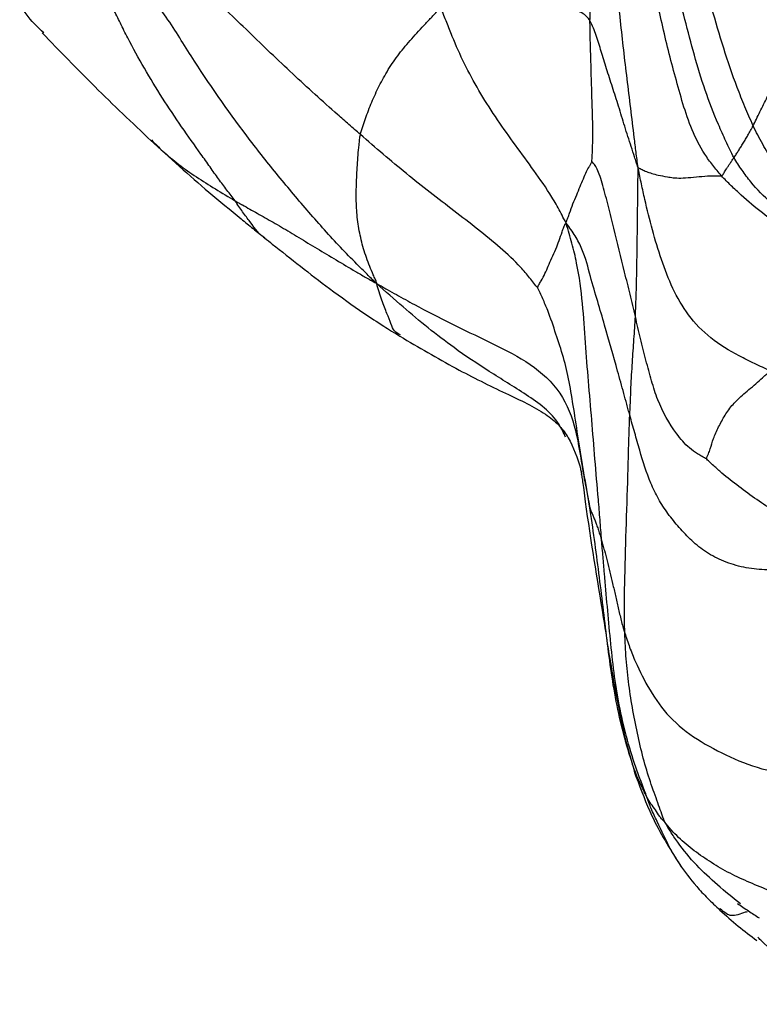
# Paper-space layout '_Top' of a CAD drawing. Units: millimetres. Extents: x -89 to 89, y -166 to 0.
# Drawn here: x -23 to -6, y -166 to -143 of the extents above; entities that cross this region are included whole.
import ezdxf

# ---------------------------------------------------------------- set-up
doc = ezdxf.new("R2010")
doc.units = ezdxf.units.MM

psp = doc.layouts.new('_Top')

# ---------------------------------------------------------------- linework, layer by layer
at = {"color": 7, "linetype": 'Continuous', "lineweight": 25}
psp.add_line((-7.997, -162.756), (-8.043, -162.68), dxfattribs=at)
for points, knots in [([(-6.34, -145.596), (-6.408, -145.451), (-6.47, -145.304), (-6.593, -145.009), (-6.774, -144.565), (-6.927, -144.107), (-7.216, -143.185), (-7.388, -142.563), (-7.701, -141.31), (-7.843, -140.68), (-8.048, -139.732), (-8.115, -139.416), (-8.255, -138.785), (-8.329, -138.471), (-8.401, -138.156)], [0, 0, 0, 0, 0.0625, 0.0625, 0.125, 0.25, 0.25, 0.5, 0.5, 0.75, 0.75, 0.875, 0.875, 1, 1, 1, 1]), ([(-6.34, -145.596), (-6.32, -145.556), (-6.266, -145.444), (-6.156, -145.218), (-5.958, -144.817), (-5.663, -144.223), (-5.359, -143.487), (-5.062, -142.728), (-4.774, -141.952), (-4.517, -141.148), (-4.322, -140.473), (-4.212, -140.062), (-4.138, -139.787), (-4.1, -139.65), (-4.067, -139.511)], [0, 0, 0, 0, 0.03125, 0.0625, 0.125, 0.25, 0.375, 0.5, 0.625, 0.75, 0.875, 0.9375, 0.9375, 1, 1, 1, 1]), ([(-6.783, -146.337), (-6.817, -146.275), (-6.88, -146.148), (-7.001, -145.893), (-7.205, -145.441), (-7.358, -145.043), (-7.634, -144.237), (-7.781, -143.688), (-7.991, -142.863), (-8.128, -142.312), (-8.239, -141.755), (-8.408, -140.919), (-8.521, -140.363), (-8.637, -139.808)], [0, 0, 0, 0, 0.03125, 0.0625, 0.125, 0.25, 0.25, 0.5, 0.5, 0.625, 0.75, 0.75, 1, 1, 1, 1]), ([(-10.118, -143.166), (-10.118, -143.104), (-10.116, -143.048), (-10.113, -142.932), (-10.109, -142.759), (-10.107, -142.47), (-10.091, -142.141), (-10.09, -141.813), (-10.1, -141.484), (-10.112, -141.156), (-10.129, -140.869), (-10.14, -140.669), (-10.146, -140.555), (-10.149, -140.498), (-10.15, -140.485)], [0, 0, 0, 0, 0.0625, 0.0625, 0.125, 0.25, 0.375, 0.5, 0.625, 0.75, 0.875, 0.9375, 0.96875, 1, 1, 1, 1]), ([(-9.005, -146.569), (-9.015, -146.496), (-9.029, -146.382), (-9.058, -146.154), (-9.108, -145.755), (-9.148, -145.414), (-9.228, -144.735), (-9.286, -144.288), (-9.389, -143.395), (-9.435, -142.947), (-9.516, -142.27), (-9.558, -141.93), (-9.601, -141.587), (-9.63, -141.358), (-9.644, -141.244), (-9.66, -141.128)], [0, 0, 0, 0, 0.03125, 0.0625, 0.125, 0.25, 0.25, 0.5, 0.5, 0.75, 0.75, 0.875, 0.9375, 0.9375, 1, 1, 1, 1]), ([(-7.074, -146.758), (-7.145, -146.679), (-7.211, -146.596), (-7.341, -146.428), (-7.528, -146.172), (-7.768, -145.696), (-7.971, -145.089), (-8.14, -144.474), (-8.308, -143.857), (-8.449, -143.231), (-8.547, -142.815), (-8.642, -142.398), (-8.69, -142.19), (-8.733, -141.98)], [0, 0, 0, 0, 0.0625, 0.0625, 0.125, 0.25, 0.375, 0.5, 0.625, 0.75, 0.875, 0.875, 1, 1, 1, 1]), ([(-15.434, -145.799), (-15.522, -145.722), (-15.61, -145.646), (-15.785, -145.492), (-16.047, -145.26), (-16.485, -144.875), (-16.999, -144.396), (-17.341, -144.075), (-17.849, -143.59), (-18.183, -143.261), (-18.697, -142.777), (-18.958, -142.537), (-19.284, -142.295), (-19.484, -142.163), (-19.59, -142.098), (-19.62, -142.07)], [0, 0, 0, 0, 0.0625, 0.0625, 0.125, 0.25, 0.375, 0.5, 0.5, 0.75, 0.75, 0.875, 0.9375, 0.96875, 1, 1, 1, 1]), ([(-15.055, -149.251), (-15.149, -149.163), (-15.276, -149.037), (-15.404, -148.91), (-15.596, -148.72), (-15.722, -148.591), (-16.096, -148.199), (-16.338, -147.927), (-16.819, -147.377), (-17.055, -147.095), (-17.524, -146.523), (-17.756, -146.234), (-18.432, -145.347), (-18.863, -144.738), (-19.376, -143.943), (-19.477, -143.782), (-19.68, -143.461), (-19.781, -143.3), (-19.993, -142.989), (-20.104, -142.839), (-20.284, -142.636), (-20.41, -142.506), (-20.541, -142.387), (-20.607, -142.342)], [0, 0, 0, 0, 0.03125, 0.0625, 0.0625, 0.125, 0.125, 0.25, 0.25, 0.375, 0.375, 0.5, 0.5, 0.75, 0.75, 0.8125, 0.8125, 0.875, 0.875, 0.9375, 0.9375, 0.96875, 1, 1, 1, 1]), ([(-18.334, -147.335), (-18.36, -147.299), (-18.425, -147.214), (-18.49, -147.129), (-18.587, -147.001), (-18.652, -146.915), (-18.781, -146.738), (-18.847, -146.647), (-18.982, -146.455), (-19.053, -146.355), (-19.271, -146.048), (-19.423, -145.837), (-19.72, -145.405), (-19.869, -145.182), (-20.159, -144.729), (-20.299, -144.498), (-20.568, -144.034), (-20.699, -143.8), (-20.878, -143.449), (-20.935, -143.333), (-21.044, -143.108), (-21.097, -143), (-21.211, -142.805), (-21.273, -142.718), (-21.375, -142.614), (-21.446, -142.552), (-21.52, -142.501), (-21.556, -142.484)], [0, 0, 0, 0, 0.03125, 0.0625, 0.0625, 0.125, 0.125, 0.1875, 0.1875, 0.25, 0.25, 0.375, 0.375, 0.5, 0.5, 0.625, 0.625, 0.75, 0.75, 0.8125, 0.8125, 0.875, 0.875, 0.9375, 0.9375, 0.96875, 1, 1, 1, 1]), ([(-22.76, -143.45), (-22.908, -143.312), (-23.126, -143.108), (-23.273, -142.847), (-23.32, -142.763)], [0, 0, 0, 0, 0.678741, 1, 1, 1, 1]), ([(-15.434, -145.799), (-15.421, -145.735), (-15.398, -145.676), (-15.358, -145.553), (-15.296, -145.368), (-15.174, -145.05), (-15.002, -144.675), (-14.796, -144.297), (-14.542, -143.93), (-14.248, -143.584), (-13.977, -143.289), (-13.781, -143.081), (-13.669, -142.961), (-13.612, -142.9), (-13.568, -142.865)], [0, 0, 0, 0, 0.0625, 0.0625, 0.125, 0.25, 0.375, 0.5, 0.625, 0.75, 0.875, 0.9375, 0.96875, 1, 1, 1, 1]), ([(-10.118, -143.166), (-10.137, -143.132), (-10.164, -143.099), (-10.226, -143.038), (-10.337, -142.952), (-10.537, -142.907), (-10.968, -142.851), (-11.295, -142.861), (-11.781, -142.872), (-12.104, -142.879), (-12.594, -142.886), (-12.995, -142.881), (-13.275, -142.876), (-13.435, -142.872), (-13.515, -142.871), (-13.568, -142.865)], [0, 0, 0, 0, 0.0625, 0.0625, 0.125, 0.25, 0.25, 0.5, 0.5, 0.625, 0.75, 0.875, 0.9375, 0.96875, 1, 1, 1, 1]), ([(-10.67, -147.853), (-10.706, -147.782), (-10.765, -147.668), (-10.886, -147.443), (-11.109, -147.059), (-11.469, -146.56), (-11.897, -145.976), (-12.313, -145.388), (-12.696, -144.784), (-13.031, -144.166), (-13.265, -143.637), (-13.415, -143.26), (-13.498, -143.043), (-13.54, -142.934), (-13.568, -142.865)], [0, 0, 0, 0, 0.03125, 0.0625, 0.125, 0.25, 0.375, 0.5, 0.625, 0.75, 0.875, 0.9375, 0.96875, 1, 1, 1, 1]), ([(-9.005, -146.569), (-9.022, -146.517), (-9.048, -146.437), (-9.099, -146.279), (-9.189, -146.002), (-9.316, -145.609), (-9.455, -145.144), (-9.599, -144.699), (-9.738, -144.272), (-9.859, -143.873), (-9.951, -143.566), (-10.017, -143.392), (-10.064, -143.278), (-10.088, -143.221), (-10.118, -143.166)], [0, 0, 0, 0, 0.03125, 0.0625, 0.125, 0.25, 0.375, 0.5, 0.625, 0.75, 0.875, 0.9375, 0.9375, 1, 1, 1, 1]), ([(-10.072, -146.427), (-10.073, -146.416), (-10.07, -146.357), (-10.064, -146.242), (-10.054, -146.037), (-10.052, -145.719), (-10.059, -145.283), (-10.071, -144.996), (-10.084, -144.561), (-10.091, -144.268), (-10.104, -143.845), (-10.111, -143.638), (-10.115, -143.435), (-10.117, -143.299), (-10.118, -143.229), (-10.118, -143.166)], [0, 0, 0, 0, 0.03125, 0.0625, 0.125, 0.25, 0.375, 0.5, 0.5, 0.75, 0.75, 0.875, 0.9375, 0.9375, 1, 1, 1, 1]), ([(-22.798, -143.448), (-22.395, -143.866), (-21.574, -144.719), (-20.716, -145.53), (-20.277, -145.944)], [0, 0, 0, 0, 0.489211, 1, 1, 1, 1]), ([(-6.783, -146.337), (-6.765, -146.311), (-6.749, -146.283), (-6.715, -146.229), (-6.68, -146.175), (-6.628, -146.092), (-6.572, -146), (-6.514, -145.91), (-6.462, -145.815), (-6.415, -145.73), (-6.377, -145.664), (-6.359, -145.633), (-6.352, -145.621), (-6.34, -145.596)], [0, 0, 0, 0, 0.125, 0.125, 0.25, 0.375, 0.5, 0.625, 0.75, 0.875, 0.9375, 0.96875, 1, 1, 1, 1]), ([(0.127, -148.867), (0.031, -148.858), (-0.145, -148.873), (-0.48, -148.893), (-1.037, -148.902), (-1.856, -148.833), (-2.808, -148.644), (-3.724, -148.304), (-4.563, -147.819), (-5.305, -147.205), (-5.803, -146.577), (-6.044, -146.163), (-6.197, -145.882), (-6.272, -145.741), (-6.34, -145.596)], [0, 0, 0, 0, 0.03125, 0.0625, 0.125, 0.25, 0.375, 0.5, 0.625, 0.75, 0.875, 0.9375, 0.9375, 1, 1, 1, 1]), ([(-15.055, -149.251), (-15.059, -149.214), (-15.091, -149.148), (-15.149, -149.017), (-15.244, -148.79), (-15.369, -148.442), (-15.464, -148.033), (-15.523, -147.608), (-15.533, -147.184), (-15.517, -146.737), (-15.495, -146.358), (-15.468, -146.08), (-15.45, -145.918), (-15.441, -145.837), (-15.434, -145.799)], [0, 0, 0, 0, 0.03125, 0.0625, 0.125, 0.25, 0.375, 0.5, 0.625, 0.75, 0.875, 0.9375, 0.96875, 1, 1, 1, 1]), ([(-11.334, -149.344), (-11.35, -149.326), (-11.415, -149.242), (-11.547, -149.077), (-11.788, -148.793), (-12.187, -148.418), (-12.718, -147.991), (-13.266, -147.567), (-13.821, -147.145), (-14.366, -146.707), (-14.726, -146.41), (-15.081, -146.106), (-15.257, -145.952), (-15.434, -145.799)], [0, 0, 0, 0, 0.03125, 0.0625, 0.125, 0.25, 0.375, 0.5, 0.625, 0.75, 0.875, 0.875, 1, 1, 1, 1]), ([(-20.294, -145.929), (-19.846, -146.337), (-19.161, -146.961), (-18.351, -147.624), (-17.917, -147.977), (-17.733, -148.127), (-17.641, -148.201)], [0, 0, 0, 0, 0.519674, 0.796085, 0.898979, 1, 1, 1, 1]), ([(-20.269, -145.927), (-20.183, -146.014), (-19.867, -146.333), (-19.251, -146.786), (-18.639, -147.152), (-18.334, -147.335)], [0, 0, 0, 0, 0.157445, 0.578881, 1, 1, 1, 1]), ([(-10.67, -147.853), (-10.665, -147.818), (-10.651, -147.782), (-10.622, -147.71), (-10.575, -147.583), (-10.517, -147.406), (-10.423, -147.199), (-10.349, -147.001), (-10.271, -146.827), (-10.198, -146.649), (-10.142, -146.555), (-10.105, -146.489), (-10.085, -146.451), (-10.075, -146.432), (-10.072, -146.427)], [0, 0, 0, 0, 0.03125, 0.0625, 0.125, 0.25, 0.375, 0.5, 0.625, 0.75, 0.875, 0.9375, 0.96875, 1, 1, 1, 1]), ([(-9.068, -150.014), (-9.108, -149.843), (-9.149, -149.671), (-9.232, -149.328), (-9.274, -149.157), (-9.4, -148.645), (-9.486, -148.307), (-9.608, -147.802), (-9.688, -147.467), (-9.822, -146.969), (-9.929, -146.623), (-10.001, -146.508), (-10.044, -146.46), (-10.067, -146.439), (-10.072, -146.427)], [0, 0, 0, 0, 0.125, 0.125, 0.25, 0.25, 0.5, 0.5, 0.625, 0.75, 0.875, 0.9375, 0.96875, 1, 1, 1, 1]), ([(-7.074, -146.758), (-7.06, -146.757), (-7.056, -146.751), (-7.047, -146.738), (-7.032, -146.716), (-7.02, -146.697), (-6.997, -146.66), (-6.983, -146.632), (-6.948, -146.578), (-6.92, -146.539), (-6.885, -146.48), (-6.854, -146.435), (-6.82, -146.387), (-6.801, -146.363), (-6.783, -146.337)], [0, 0, 0, 0, 0.03125, 0.0625, 0.125, 0.25, 0.25, 0.5, 0.5, 0.625, 0.75, 0.875, 0.875, 1, 1, 1, 1]), ([(-2.27, -149.078), (-2.31, -149.069), (-2.426, -149.045), (-2.65, -148.995), (-3.033, -148.901), (-3.36, -148.799), (-4.004, -148.571), (-4.42, -148.386), (-5.213, -147.942), (-5.587, -147.683), (-6.092, -147.232), (-6.332, -146.992), (-6.567, -146.672), (-6.694, -146.482), (-6.755, -146.386), (-6.783, -146.337)], [0, 0, 0, 0, 0.03125, 0.0625, 0.125, 0.25, 0.25, 0.5, 0.5, 0.75, 0.75, 0.875, 0.9375, 0.96875, 1, 1, 1, 1]), ([(-9.068, -150.014), (-9.053, -149.732), (-9.044, -149.445), (-9.032, -148.872), (-9.028, -148.583), (-9.02, -148.001), (-9.017, -147.708), (-9.012, -147.281), (-9.009, -147.07), (-9.007, -146.826), (-9.005, -146.687), (-9.005, -146.618), (-9.005, -146.569)], [0, 0, 0, 0, 0.25, 0.25, 0.5, 0.5, 0.75, 0.75, 0.875, 0.9375, 0.96875, 1, 1, 1, 1]), ([(-9.005, -146.569), (-8.996, -146.57), (-8.981, -146.578), (-8.951, -146.594), (-8.897, -146.621), (-8.817, -146.659), (-8.689, -146.7), (-8.549, -146.744), (-8.333, -146.775), (-8.06, -146.828), (-7.605, -146.772), (-7.318, -146.754), (-7.167, -146.754), (-7.096, -146.758), (-7.074, -146.758)], [0, 0, 0, 0, 0.03125, 0.0625, 0.125, 0.25, 0.375, 0.5, 0.625, 0.75, 0.875, 0.9375, 0.96875, 1, 1, 1, 1]), ([(-5.944, -151.275), (-6.004, -151.245), (-6.125, -151.188), (-6.367, -151.076), (-6.785, -150.873), (-7.346, -150.531), (-7.86, -149.991), (-8.217, -149.37), (-8.47, -148.7), (-8.68, -148.012), (-8.823, -147.42), (-8.914, -147.005), (-8.964, -146.768), (-8.989, -146.649), (-9.005, -146.569)], [0, 0, 0, 0, 0.03125, 0.0625, 0.125, 0.25, 0.375, 0.5, 0.625, 0.75, 0.875, 0.9375, 0.96875, 1, 1, 1, 1]), ([(-2.743, -149.373), (-2.781, -149.36), (-2.879, -149.323), (-3.076, -149.246), (-3.418, -149.106), (-3.708, -148.972), (-4.287, -148.702), (-4.671, -148.517), (-5.234, -148.209), (-5.606, -147.995), (-6.131, -147.624), (-6.541, -147.279), (-6.773, -147.059), (-6.926, -146.911), (-7.003, -146.836), (-7.074, -146.758)], [0, 0, 0, 0, 0.03125, 0.0625, 0.125, 0.25, 0.25, 0.5, 0.5, 0.625, 0.75, 0.875, 0.9375, 0.9375, 1, 1, 1, 1]), ([(-18.334, -147.335), (-18.306, -147.351), (-18.25, -147.384), (-18.138, -147.447), (-17.939, -147.556), (-17.644, -147.726), (-17.264, -147.938), (-16.86, -148.183), (-16.437, -148.44), (-15.995, -148.703), (-15.619, -148.928), (-15.36, -149.079), (-15.203, -149.169), (-15.12, -149.217), (-15.055, -149.251)], [0, 0, 0, 0, 0.03125, 0.0625, 0.125, 0.25, 0.375, 0.5, 0.625, 0.75, 0.875, 0.9375, 0.96875, 1, 1, 1, 1]), ([(-17.652, -148.192), (-17.652, -148.192), (-17.768, -148.129), (-17.893, -147.941), (-18.159, -147.597), (-18.275, -147.423), (-18.334, -147.335)], [0, 0, 0, 0, 0.000278, 0.560096, 0.780101, 1, 1, 1, 1]), ([(-11.334, -149.344), (-11.329, -149.344), (-11.317, -149.313), (-11.289, -149.256), (-11.237, -149.162), (-11.156, -149.023), (-11.083, -148.845), (-11.007, -148.665), (-10.904, -148.449), (-10.833, -148.26), (-10.776, -148.087), (-10.731, -147.963), (-10.704, -147.893), (-10.69, -147.858), (-10.67, -147.853)], [0, 0, 0, 0, 0.03125, 0.0625, 0.125, 0.25, 0.375, 0.5, 0.625, 0.75, 0.875, 0.9375, 0.96875, 1, 1, 1, 1]), ([(-9.197, -152.3), (-9.209, -152.258), (-9.232, -152.173), (-9.278, -152.004), (-9.358, -151.708), (-9.431, -151.45), (-9.576, -150.928), (-9.675, -150.571), (-9.832, -150.031), (-9.938, -149.669), (-10.11, -149.097), (-10.242, -148.555), (-10.427, -148.198), (-10.556, -148.001), (-10.627, -147.905), (-10.67, -147.853)], [0, 0, 0, 0, 0.03125, 0.0625, 0.125, 0.25, 0.25, 0.5, 0.5, 0.625, 0.75, 0.875, 0.9375, 0.96875, 1, 1, 1, 1]), ([(-9.849, -155.195), (-9.861, -155.035), (-9.873, -154.878), (-9.897, -154.562), (-9.936, -154.09), (-10.006, -153.315), (-10.073, -152.404), (-10.156, -151.509), (-10.221, -150.623), (-10.281, -149.725), (-10.384, -148.929), (-10.514, -148.394), (-10.599, -148.093), (-10.644, -147.944), (-10.67, -147.853)], [0, 0, 0, 0, 0.0625, 0.0625, 0.125, 0.25, 0.375, 0.5, 0.625, 0.75, 0.875, 0.9375, 0.96875, 1, 1, 1, 1]), ([(-17.652, -148.192), (-17.592, -148.24), (-17.11, -148.623), (-16.339, -149.238), (-15.469, -149.858), (-14.987, -150.177), (-14.706, -150.354), (-14.582, -150.43), (-14.517, -150.47)], [0, 0, 0, 0, 0.060928, 0.491457, 0.743075, 0.884501, 0.940075, 1, 1, 1, 1]), ([(-15.055, -149.251), (-14.96, -149.303), (-14.812, -149.387), (-14.528, -149.548), (-14.047, -149.814), (-13.33, -150.178), (-12.462, -150.599), (-11.589, -151.021), (-10.824, -151.653), (-10.441, -152.527), (-10.335, -153.323), (-10.231, -153.864), (-10.17, -154.183), (-10.14, -154.348), (-10.13, -154.401)], [0, 0, 0, 0, 0.03125, 0.0625, 0.125, 0.25, 0.375, 0.5, 0.625, 0.75, 0.875, 0.9375, 0.96875, 1, 1, 1, 1]), ([(-10.684, -152.803), (-10.73, -152.704), (-10.926, -152.287), (-11.601, -151.806), (-12.455, -151.29), (-13.218, -150.78), (-13.869, -150.279), (-14.463, -149.784), (-14.853, -149.433), (-15.055, -149.251)], [0, 0, 0, 0, 0.053693, 0.226516, 0.402255, 0.577346, 0.714844, 0.852374, 1, 1, 1, 1]), ([(-14.503, -150.435), (-14.555, -150.414), (-14.65, -150.374), (-14.723, -150.188), (-14.812, -149.958), (-14.945, -149.636), (-15.018, -149.381), (-15.055, -149.251)], [0, 0, 0, 0, 0.227936, 0.418575, 0.609194, 0.799671, 1, 1, 1, 1]), ([(-10.13, -154.401), (-10.171, -154.143), (-10.215, -153.887), (-10.301, -153.373), (-10.386, -152.86), (-10.495, -152.135), (-10.594, -151.519), (-10.725, -150.957), (-10.906, -150.423), (-11.056, -149.963), (-11.191, -149.646), (-11.274, -149.467), (-11.317, -149.379), (-11.334, -149.344)], [0, 0, 0, 0, 0.125, 0.125, 0.25, 0.375, 0.5, 0.625, 0.75, 0.875, 0.9375, 0.96875, 1, 1, 1, 1]), ([(-9.197, -152.3), (-9.196, -152.27), (-9.193, -152.217), (-9.187, -152.111), (-9.179, -151.923), (-9.171, -151.654), (-9.153, -151.366), (-9.137, -151.075), (-9.118, -150.808), (-9.099, -150.539), (-9.088, -150.364), (-9.077, -150.189), (-9.072, -150.103), (-9.068, -150.014)], [0, 0, 0, 0, 0.03125, 0.0625, 0.125, 0.25, 0.375, 0.5, 0.625, 0.75, 0.875, 0.875, 1, 1, 1, 1]), ([(-7.424, -153.306), (-7.448, -153.296), (-7.523, -153.256), (-7.663, -153.173), (-7.881, -153.015), (-8.022, -152.846), (-8.286, -152.489), (-8.436, -152.225), (-8.602, -151.799), (-8.694, -151.505), (-8.823, -151.03), (-8.906, -150.694), (-8.988, -150.355), (-9.027, -150.185), (-9.068, -150.014)], [0, 0, 0, 0, 0.03125, 0.0625, 0.125, 0.25, 0.25, 0.5, 0.5, 0.625, 0.75, 0.875, 0.875, 1, 1, 1, 1]), ([(-14.517, -150.47), (-14.085, -150.724), (-13.27, -151.206), (-12.092, -151.788), (-11.251, -152.171), (-10.879, -152.483), (-10.74, -152.64), (-10.678, -152.734), (-10.646, -152.782)], [0, 0, 0, 0, 0.289391, 0.547156, 0.781461, 0.890792, 0.94483, 1, 1, 1, 1]), ([(-7.424, -153.306), (-7.421, -153.297), (-7.401, -153.256), (-7.367, -153.175), (-7.318, -153.037), (-7.268, -152.848), (-7.143, -152.57), (-6.998, -152.297), (-6.818, -152.042), (-6.57, -151.816), (-6.287, -151.579), (-6.109, -151.419), (-6.012, -151.333), (-5.965, -151.292), (-5.944, -151.275)], [0, 0, 0, 0, 0.03125, 0.0625, 0.125, 0.25, 0.375, 0.5, 0.625, 0.75, 0.875, 0.9375, 0.96875, 1, 1, 1, 1]), ([(-9.312, -157.343), (-9.315, -157.235), (-9.317, -157.129), (-9.321, -156.915), (-9.323, -156.594), (-9.315, -156.274), (-9.3, -155.638), (-9.289, -155.219), (-9.263, -154.378), (-9.247, -153.956), (-9.229, -153.328), (-9.222, -153.016), (-9.212, -152.708), (-9.205, -152.503), (-9.201, -152.396), (-9.197, -152.3)], [0, 0, 0, 0, 0.0625, 0.0625, 0.125, 0.25, 0.25, 0.5, 0.5, 0.75, 0.75, 0.875, 0.9375, 0.9375, 1, 1, 1, 1]), ([(-3.958, -155.421), (-4.063, -155.442), (-4.241, -155.485), (-4.422, -155.534), (-4.694, -155.61), (-4.878, -155.666), (-5.239, -155.767), (-5.415, -155.81), (-5.753, -155.866), (-5.916, -155.878), (-6.24, -155.871), (-6.401, -155.852), (-6.717, -155.785), (-6.872, -155.737), (-7.163, -155.62), (-7.298, -155.55), (-7.545, -155.39), (-7.656, -155.299), (-7.863, -155.106), (-7.959, -155.004), (-8.143, -154.794), (-8.231, -154.686), (-8.394, -154.465), (-8.468, -154.351), (-8.6, -154.117), (-8.657, -153.996), (-8.811, -153.627), (-8.89, -153.373), (-9.006, -152.975), (-9.044, -152.84), (-9.101, -152.638), (-9.14, -152.503), (-9.178, -152.368), (-9.197, -152.3)], [0, 0, 0, 0, 0.03125, 0.0625, 0.0625, 0.125, 0.125, 0.1875, 0.1875, 0.25, 0.25, 0.3125, 0.3125, 0.375, 0.375, 0.4375, 0.4375, 0.5, 0.5, 0.5625, 0.5625, 0.625, 0.625, 0.6875, 0.6875, 0.75, 0.75, 0.875, 0.875, 0.9375, 0.9375, 0.96875, 1, 1, 1, 1]), ([(-10.647, -152.78), (-10.639, -152.795), (-10.522, -152.991), (-10.369, -153.368), (-10.321, -153.621), (-10.313, -153.668), (-10.311, -153.682), (-10.312, -153.681), (-10.312, -153.681)], [0, 0, 0, 0, 0.054079, 0.746016, 0.861457, 0.952064, 0.990194, 1, 1, 1, 1]), ([(-3.958, -155.421), (-4.004, -155.393), (-4.089, -155.364), (-4.253, -155.305), (-4.529, -155.195), (-4.92, -155.011), (-5.384, -154.791), (-5.827, -154.53), (-6.262, -154.258), (-6.671, -153.953), (-7.01, -153.693), (-7.223, -153.499), (-7.349, -153.381), (-7.414, -153.319), (-7.424, -153.306)], [0, 0, 0, 0, 0.03125, 0.0625, 0.125, 0.25, 0.375, 0.5, 0.625, 0.75, 0.875, 0.9375, 0.96875, 1, 1, 1, 1]), ([(-10.313, -153.675), (-10.314, -153.675), (-10.314, -153.672), (-10.312, -153.685), (-10.307, -153.717), (-10.299, -153.769), (-10.285, -153.867), (-10.26, -154.05), (-10.122, -155.103), (-9.846, -156.731), (-9.562, -158.587), (-9.333, -159.685), (-9.19, -160.209), (-9.114, -160.458), (-9.076, -160.578), (-9.057, -160.638), (-9.049, -160.662), (-9.046, -160.674)], [0, 0, 0, 0, 0.0029532, 0.0140513, 0.0245902, 0.0352722, 0.0467417, 0.0738537, 0.1129229, 0.4787918, 0.7425765, 0.8760785, 0.9405989, 0.9717758, 0.9866059, 0.9934726, 1, 1, 1, 1]), ([(-10.13, -154.401), (-10.124, -154.434), (-10.119, -154.448), (-10.109, -154.475), (-10.091, -154.524), (-10.063, -154.591), (-10.026, -154.673), (-9.992, -154.767), (-9.958, -154.852), (-9.921, -154.96), (-9.891, -155.058), (-9.873, -155.116), (-9.861, -155.154), (-9.855, -155.172), (-9.849, -155.195)], [0, 0, 0, 0, 0.03125, 0.0625, 0.125, 0.25, 0.375, 0.5, 0.625, 0.75, 0.875, 0.9375, 0.9375, 1, 1, 1, 1]), ([(-9.11, -160.45), (-9.12, -160.42), (-9.16, -160.294), (-9.235, -160.051), (-9.356, -159.634), (-9.5, -159.017), (-9.627, -158.268), (-9.723, -157.502), (-9.813, -156.731), (-9.879, -156.214), (-9.977, -155.438), (-10.047, -154.918), (-10.13, -154.401)], [0, 0, 0, 0, 0.03125, 0.0625, 0.125, 0.25, 0.375, 0.5, 0.625, 0.75, 0.75, 1, 1, 1, 1]), ([(-9.849, -155.195), (-9.839, -155.23), (-9.828, -155.271), (-9.807, -155.35), (-9.775, -155.468), (-9.723, -155.664), (-9.659, -155.93), (-9.595, -156.193), (-9.528, -156.475), (-9.465, -156.756), (-9.41, -156.999), (-9.365, -157.168), (-9.337, -157.264), (-9.322, -157.312), (-9.312, -157.343)], [0, 0, 0, 0, 0.0625, 0.0625, 0.125, 0.25, 0.375, 0.5, 0.625, 0.75, 0.875, 0.9375, 0.96875, 1, 1, 1, 1]), ([(-8.8, -161.137), (-8.817, -161.09), (-8.862, -160.973), (-8.95, -160.741), (-9.102, -160.332), (-9.284, -159.736), (-9.446, -159.004), (-9.568, -158.256), (-9.646, -157.496), (-9.717, -156.728), (-9.772, -156.089), (-9.805, -155.705), (-9.827, -155.449), (-9.839, -155.32), (-9.849, -155.195)], [0, 0, 0, 0, 0.03125, 0.0625, 0.125, 0.25, 0.375, 0.5, 0.625, 0.75, 0.875, 0.9375, 0.9375, 1, 1, 1, 1]), ([(-9.312, -157.343), (-9.296, -157.392), (-9.259, -157.504), (-9.22, -157.616), (-9.159, -157.783), (-9.115, -157.894), (-8.969, -158.225), (-8.857, -158.445), (-8.598, -158.878), (-8.451, -159.091), (-8.087, -159.475), (-7.869, -159.646), (-7.393, -159.951), (-7.138, -160.089), (-6.605, -160.332), (-6.326, -160.436), (-5.726, -160.585), (-5.405, -160.632), (-4.913, -160.69), (-4.748, -160.707), (-4.416, -160.74), (-4.25, -160.756), (-4.084, -160.771)], [0, 0, 0, 0, 0.03125, 0.0625, 0.0625, 0.125, 0.125, 0.25, 0.25, 0.375, 0.375, 0.5, 0.5, 0.625, 0.625, 0.75, 0.75, 0.875, 0.875, 0.9375, 0.9375, 1, 1, 1, 1]), ([(-8.38, -161.73), (-8.397, -161.694), (-8.422, -161.629), (-8.468, -161.499), (-8.55, -161.261), (-8.701, -160.859), (-8.87, -160.314), (-8.963, -159.927), (-9.091, -159.339), (-9.164, -158.939), (-9.242, -158.34), (-9.274, -158.041), (-9.294, -157.742), (-9.305, -157.542), (-9.309, -157.442), (-9.312, -157.343)], [0, 0, 0, 0, 0.03125, 0.0625, 0.125, 0.25, 0.375, 0.5, 0.5, 0.75, 0.75, 0.875, 0.9375, 0.9375, 1, 1, 1, 1]), ([(-8.8, -161.137), (-8.828, -161.084), (-8.854, -161.028), (-8.908, -160.918), (-8.936, -160.861), (-8.99, -160.747), (-9.017, -160.691), (-9.053, -160.601), (-9.07, -160.556), (-9.087, -160.511), (-9.099, -160.48), (-9.106, -160.462), (-9.11, -160.45)], [0, 0, 0, 0, 0.25, 0.25, 0.5, 0.5, 0.75, 0.75, 0.875, 0.9375, 0.9375, 1, 1, 1, 1]), ([(-9.046, -160.67), (-9.056, -160.641), (-9.072, -160.596), (-9.092, -160.517), (-9.101, -160.482), (-9.108, -160.459), (-9.11, -160.45)], [0, 0, 0, 0, 0.512877, 0.800452, 0.926605, 1, 1, 1, 1]), ([(-9.046, -160.674), (-8.934, -160.977), (-8.672, -161.688), (-8.271, -162.331), (-8.041, -162.699)], [0, 0, 0, 0, 0.426921, 1, 1, 1, 1]), ([(-8.38, -161.73), (-8.392, -161.716), (-8.402, -161.705), (-8.424, -161.683), (-8.461, -161.645), (-8.488, -161.61), (-8.538, -161.537), (-8.568, -161.486), (-8.636, -161.389), (-8.673, -161.341), (-8.74, -161.242), (-8.772, -161.19), (-8.8, -161.137)], [0, 0, 0, 0, 0.03125, 0.0625, 0.125, 0.25, 0.25, 0.5, 0.5, 0.75, 0.75, 1, 1, 1, 1]), ([(-8.043, -162.68), (-8.116, -162.568), (-8.291, -162.299), (-8.499, -161.827), (-8.696, -161.433), (-8.768, -161.228), (-8.8, -161.137)], [0, 0, 0, 0, 0.283914, 0.685609, 0.862333, 1, 1, 1, 1]), ([(-4.927, -163.661), (-5.012, -163.635), (-5.095, -163.601), (-5.262, -163.542), (-5.515, -163.455), (-5.938, -163.321), (-6.42, -163.117), (-6.883, -162.909), (-7.308, -162.66), (-7.708, -162.387), (-8.017, -162.13), (-8.207, -161.935), (-8.311, -161.815), (-8.362, -161.752), (-8.38, -161.73)], [0, 0, 0, 0, 0.0625, 0.0625, 0.125, 0.25, 0.375, 0.5, 0.625, 0.75, 0.875, 0.9375, 0.96875, 1, 1, 1, 1]), ([(-6.637, -163.613), (-6.995, -163.321), (-7.55, -162.868), (-8.013, -162.292), (-8.25, -161.949), (-8.34, -161.797), (-8.38, -161.73)], [0, 0, 0, 0, 0.504264, 0.781284, 0.903355, 1, 1, 1, 1]), ([(-8.041, -162.699), (-7.923, -162.864), (-7.747, -163.11), (-7.441, -163.436), (-7.257, -163.617), (-7.159, -163.709), (-7.11, -163.756)], [0, 0, 0, 0, 0.503173, 0.750587, 0.874037, 1, 1, 1, 1]), ([(-6.703, -163.6), (-6.619, -163.658), (-6.454, -163.774), (-6.283, -163.883), (-6.198, -163.937)], [0, 0, 0, 0, 0.505819, 1, 1, 1, 1]), ([(-7.11, -163.756), (-6.97, -163.881), (-6.697, -164.125), (-6.4, -164.35), (-6.254, -164.46)], [0, 0, 0, 0, 0.508709, 1, 1, 1, 1]), ([(-6.479, -163.798), (-6.494, -163.8), (-6.55, -163.806), (-6.756, -163.902), (-6.922, -163.884), (-7.056, -163.765), (-7.103, -163.723)], [0, 0, 0, 0, 0.089501, 0.333003, 0.766945, 1, 1, 1, 1]), ([(-3.233, -165.936), (-3.493, -165.882), (-4.313, -165.713), (-5.3, -165.167), (-5.992, -164.631), (-6.211, -164.404), (-6.233, -164.381)], [0, 0, 0, 0, 0.226421, 0.714683, 0.970726, 1, 1, 1, 1])]:
    psp.add_open_spline(points, degree=3, knots=knots, dxfattribs=at)

doc.saveas('drawing.dxf')
